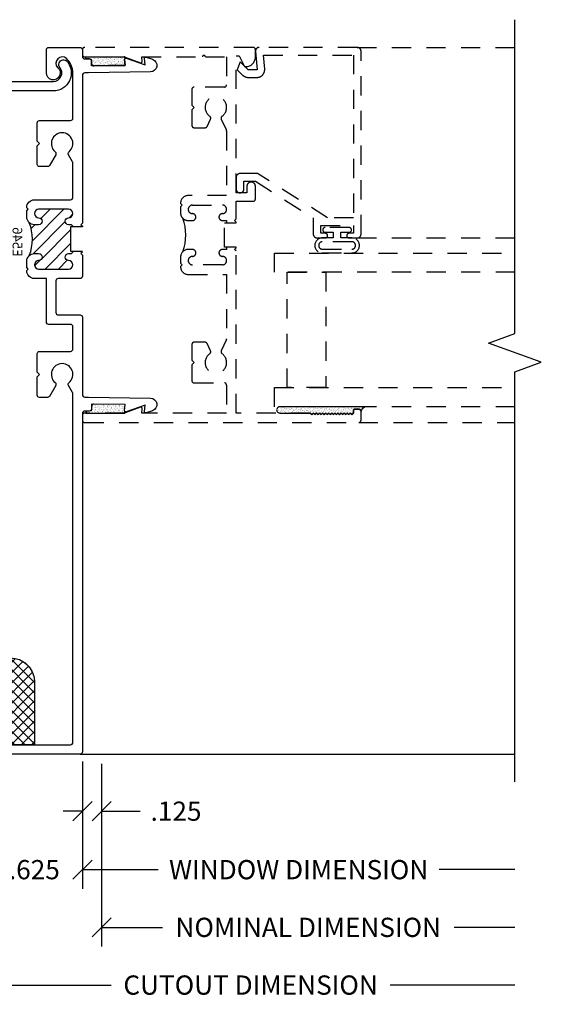
# Model space of a CAD drawing. Units: inches. Extents: x 0 to 25, y 0 to 32.5.
# Drawn here: x 3.6 to 7, y 6 to 12.4 of the extents above; entities that cross this region are included whole.
import ezdxf

# ---------------------------------------------------------------- set-up
doc = ezdxf.new("R2010")
doc.units = ezdxf.units.IN
doc.header["$MEASUREMENT"] = 0
doc.linetypes.add('HIDDEN', pattern=[0.375, 0.25, -0.125])
doc.linetypes.add('HIDDEN2', pattern=[0.1875, 0.125, -0.0625])
doc.layers.add('JR_WINTECH', color=3, linetype='Continuous', lineweight=25)
doc.layers.add('WINTECH_DESIGN', color=3, linetype='Continuous', lineweight=25)
doc.styles.add('WinTech', font='technic_.ttf')
doc.dimstyles.new('WINTECH_BASIC', dxfattribs={"dimtxt": 0.125, "dimasz": 0.125, "dimexe": 0.125, "dimexo": 0.0625, "dimgap": 0.09, "dimtad": 0, "dimdec": 3, "dimzin": 4, "dimdsep": 46, "dimtxsty": 'WinTech', "dimblk": 'OBLIQUE', "dimcen": 0.125, "dimclrd": 5, "dimclre": 5, "dimclrt": 30, "dimazin": 0, "dimtfac": 1, "dimtdec": 3, "dimtofl": 0, "dimtmove": 0, "dimatfit": 3, "dimfxl": 0, "dimtolj": 1, "dimtzin": 0, "dimarcsym": 0})

# ---------------------------------------------------------------- blocks, each defined once
blk = doc.blocks.new('GLZSEAL')
at = {"layer": 'WINTECH_DESIGN'}
h = blk.add_hatch(dxfattribs=at)
h.set_pattern_fill('AR-SAND', color=252, scale=0.01)
h.set_pattern_definition([(37.50000000000001, (-3.289017361155743, -18.31229365954914), (-0.0006299335810960816, 0.01926823769013159), [0, -0.0152, 0, -0.017, 0, -0.01625]), (7.499999999999999, (-3.289017361155743, -18.31229365954914), (0.01769776705267727, 0.0282214606522974), [0, -0.008199999999999999, 0, -0.0137, 0, -0.00525]), (327.5, (-3.301317361155743, -18.31229365954914), (0.03114141861751495, 5.659053536964942e-05), [0, -0.005, 0, -0.018, 0, -0.0235]), (317.5, (-3.301317361155743, -18.31229365954914), (0.03006126604572294, 0.008776755649342494), [0, -0.0025, 0, -0.0118, 0, -0.0135])])
edge = h.paths.add_edge_path()
edge.add_line((-0.1300000000017008, 0.009999999999990905), (-0.1200000000015962, 0))
edge.add_line((-0.1200000000015962, 0), (-0.1100000000012926, 0.01000000000013301))
edge.add_line((-0.1100000000012926, 0.01000000000013301), (-0.1000000000013301, 0))
edge.add_line((-0.1000000000013301, 0), (-0.0900000000011687, 0.009999999999990905))
edge.add_line((-0.0900000000011687, 0.009999999999990905), (-0.080000000000922, -1.4210854715202e-13))
edge.add_line((-0.080000000000922, -1.4210854715202e-13), (-0.07000000000090267, 0.009999999999990905))
edge.add_line((-0.07000000000090267, 0.009999999999990905), (-0.06000000000079808, 0))
edge.add_line((-0.06000000000079808, 0), (-0.05000000000063665, 0.009999999999990905))
edge.add_line((-0.05000000000063665, 0.009999999999990905), (-0.04000000000053205, 0))
edge.add_line((-0.04000000000053205, 0), (-0.03000000000037062, 0.009999999999990905))
edge.add_line((-0.03000000000037062, 0.009999999999990905), (-0.02000000000026603, 0))
edge.add_line((-0.02000000000026603, 0), (-0.009999999999962483, 0.01000000000013301))
edge.add_line((-0.009999999999962483, 0.01000000000013301), (0, 0))
edge.add_line((0, 0), (0.01000000000033197, 0.01000000000021828))
edge.add_line((0.01000000000033197, 0.01000000000021828), (0.2090000000003343, 0.01000000000021828))
edge.add_arc((0.2090000000003342, 0.03000000000012371), 0.01999999999990542, 270.0000000000002, 450.0000000000001)
edge.add_line((0.2090000000003341, 0.05000000000002913), (-0.3418443883805673, 0.05000000000002557))
edge.add_arc((-0.3746072452103049, 0.003190892643117477), 0.05713577967610517, 17.10932128603099, 55.010870193061294, ccw=False)
edge.add_arc((-0.3050000000035679, 0.02000000000001905), 0.0150000000000628, 89.99999999975938, 180.0000000001423, ccw=False)
edge.add_line((-0.3050000000035049, 0.03500000000008185), (-0.2780000000035674, 0.03499999999996817))
edge.add_arc((-0.2780000000036006, 0.02699999999998736), 0.007999999999980807, 1.9957724362029694e-10, 89.99999999976228, ccw=False)
edge.add_line((-0.2700000000036198, 0.02700000000001523), (-0.2700000000035629, 0.009999999999990905))
edge.add_line((-0.2700000000035629, 0.009999999999990905), (-0.2600000000034584, 0))
edge.add_line((-0.2600000000034584, 0), (-0.2500000000031548, 0.01000000000013301))
edge.add_line((-0.2500000000031548, 0.01000000000013301), (-0.2400000000031923, 0))
edge.add_line((-0.2400000000031923, 0), (-0.2300000000028888, 0.01000000000013301))
edge.add_line((-0.2300000000028888, 0.01000000000013301), (-0.2200000000027842, -1.4210854715202e-13))
edge.add_line((-0.2200000000027842, -1.4210854715202e-13), (-0.2100000000027649, 0.009999999999990905))
edge.add_line((-0.2100000000027649, 0.009999999999990905), (-0.2000000000026603, 0))
edge.add_line((-0.2000000000026603, 0), (-0.1900000000023567, 0.01000000000013301))
edge.add_line((-0.1900000000023567, 0.01000000000013301), (-0.1800000000023942, 0))
edge.add_line((-0.1800000000023942, 0), (-0.1700000000022328, 0.009999999999990905))
edge.add_line((-0.1700000000022328, 0.009999999999990905), (-0.1600000000021282, 0))
edge.add_line((-0.1600000000021282, 0), (-0.1500000000018247, 0.01000000000013301))
edge.add_line((-0.1500000000018247, 0.01000000000013301), (-0.1400000000018622, 0))
edge.add_line((-0.1400000000018622, 0), (-0.1300000000017008, 0.009999999999990905))
at = {"layer": 'WINTECH_DESIGN', "color": 252}
blk.add_lwpolyline([(-0.009999999999962483, 0.01000000000013301), (-0.02000000000026603, 0), (-0.03000000000037062, 0.009999999999990905), (-0.04000000000053205, 0), (-0.05000000000063665, 0.009999999999990905), (-0.06000000000079808, 0), (-0.07000000000090267, 0.009999999999990905), (-0.080000000000922, -1.4210854715202e-13), (-0.0900000000011687, 0.009999999999990905), (-0.1000000000013301, 0), (-0.1100000000012926, 0.01000000000013301), (-0.1200000000015962, 0), (-0.1300000000017008, 0.009999999999990905), (-0.1400000000018622, 0), (-0.1500000000018247, 0.01000000000013301), (-0.1600000000021282, 0), (-0.1700000000022328, 0.009999999999990905), (-0.1800000000023942, 0), (-0.1900000000023567, 0.01000000000013301), (-0.2000000000026603, 0), (-0.2100000000027649, 0.009999999999990905), (-0.2200000000027842, -1.4210854715202e-13), (-0.2300000000028888, 0.01000000000013301), (-0.2400000000031923, 0), (-0.2500000000031548, 0.01000000000013301), (-0.2600000000034584, 0), (-0.2700000000035629, 0.009999999999990905), (-0.2700000000036211, 0.02700000000001523, 0.4142135623708188), (-0.2780000000036011, 0.03499999999996817), (-0.3050000000035284, 0.03500000000008185, 0.4142135623746038), (-0.3200000000036307, 0.01999999999998181, 0.1669010372714236), (-0.3418443883805673, 0.05000000000002558), (0.2090000000003318, 0.05000000000002913, -1.000000000000122), (0.209000000000327, 0.01000000000021828), (0.01000000000033197, 0.01000000000021828), (0, 0)], format="xyb", close=True, dxfattribs=at)
blk = doc.blocks.new('2500FRAME')
at = {"layer": 'WINTECH_DESIGN', "color": 7, "linetype": 'HIDDEN2'}
for p, q in [((1.787000000000006, 2.437999999999919), (2.812499999471555, 2.437999999999922)), ((1.787000000000035, 1.199999999999919), (2.812499999471552, 1.19999999999992)), ((1.797000000000025, -1.77635683940025e-15), (2.812500000000028, -1.77635683940025e-15))]:
    blk.add_line(p, q, dxfattribs=at)
blk.add_lwpolyline([(0.9379999999999882, 1.139999999999757), (0.9379999999999882, 1.124999999999998), (0.9105000000000132, 1.124999999999998, 0.9999999999999999), (0.9105000000000132, 1.080000000000039, -0.9999999999999999), (0.9105000000000132, 1.025000000000089), (0.71550000000002, 1.025000000000089, -0.9999999999999999), (0.71550000000002, 1.080000000000039, 0.9999999999999999), (0.71550000000002, 1.124999999999998), (0.6879999999999882, 1.124999999999998, 0.414213562373095), (0.6380000000000337, 1.075000000000044), (0.6379999999999768, 1.034999999999966), (0.6479999999999109, 1.025000000000089), (0.6379999999999768, 1.015000000000155), (0.6379999999999768, 1.013000000000458, 0.4142135623724707), (0.6879999999998745, 0.9630000000004468), (0.938000000000045, 0.9629999999999637), (0.9379999999999882, 0.5452026674316226, -0.1083689348032348), (0.9366232669780175, 0.5389252000406639), (0.903014040225969, 0.4659869527422114, 0.36315883561395), (0.9080542529915192, 0.4474078114657214, -3.180880978925873), (0.8279457470085276, 0.4474078114657214, 0.36315883561395), (0.8329859597740779, 0.4659869527422114), (0.8111956642487712, 0.5132759301251308, 0.2927056889852525), (0.7975723972706419, 0.5219984627341585), (0.7267499999999245, 0.5219984627341585, 0.4142135623735807), (0.7117499999999382, 0.5069984627341437), (0.7117499999999382, 0.4049999999999141), (0.7267499999999245, 0.3899999999999277), (0.7117499999999382, 0.374999999999913), (0.7117499999999382, 0.2729999999999375, 0.4142135623731644), (0.7267499999999245, 0.2579999999999512), (0.9230000000000018, 0.2579999999999512, -0.4142135623735807), (0.938000000000045, 0.2429999999999364), (0.938000000000045, 0.06200000000012373), (0.386405898794635, 0.06200000000012373), (0.3889695575847441, 0.09130275405800425, 0.548618786623728), (0.3782638388534565, 0.09951754096630161), (0.2776706396550708, 0.06290461068854647, -0.08748866352548984), (0.2725403375052338, 0.06200000000035111), (0.01499999999992951, 0.06200000000012373, 0.4142135623720545), (0, 0.04700000000002369), (0, 0.01499999999998458, 0.414213562373095), (0.01499999999998636, -1.77635683940025e-15), (1.797000000000025, -1.77635683940025e-15, 0.4142135623730257), (1.812000000000012, 0.01499999999998458), (1.812000000000069, 0.07199999999988727, 0.4142135623743437), (1.797000000000025, 0.08699999999998731), (1.770000000000039, 0.08699999999987362, 0.4142135623710139), (1.762000000000057, 0.07899999999994911), (1.762, 0.06199999999989636), (1.751999999999896, 0.05199999999990546), (1.741999999999734, 0.06199999999989636), (1.73199999999963, 0.05199999999990546), (1.721999999999468, 0.06199999999989636), (1.711999999999364, 0.05199999999990546), (1.701999999999202, 0.06199999999989636), (1.691999999999098, 0.05199999999990546), (1.681999999998936, 0.06199999999989636), (1.671999999998832, 0.05199999999990546), (1.66199999999867, 0.06199999999989636), (1.651999999998566, 0.05199999999990546), (1.641999999998404, 0.06199999999989636), (1.6319999999983, 0.05199999999990546), (1.621999999998138, 0.06199999999989636), (1.611999999998034, 0.05199999999990546), (1.601999999997872, 0.06199999999989636), (1.591999999997768, 0.05199999999990546), (1.581999999997606, 0.06199999999989636), (1.571999999997502, 0.05199999999990546), (1.56199999999734, 0.06199999999989636), (1.551999999997236, 0.05199999999990546), (1.541999999997074, 0.06199999999989636), (1.53199999999697, 0.05199999999990546), (1.521999999996808, 0.06199999999989636), (1.511999999996704, 0.05199999999990546), (1.501999999996542, 0.06199999999989636), (1.491999999996438, 0.05199999999990546), (1.481999999996106, 0.06200000000012373), (1.000000000000014, 0.06200000000001005), (0.9999999999999858, 1.114999999999808), (0.9900000000000091, 1.124999999999771), (1, 1.134999999999875), (1, 1.139999999999757), (0.9229999999999876, 1.139999999999757), (0.9229999999999876, 1.298000000000085), (1, 1.298000000000085), (1, 1.302999999999995), (0.9900000000000091, 1.312999999999873), (1, 1.323000000000091), (1, 1.4380000000001), (1.110000000000014, 1.4380000000001, 0.4142135623728176), (1.124999999999986, 1.453000000000086), (1.125, 1.535500000000068, 0.9999999999999999), (1.069999999999993, 1.535500000000068), (1.069999999999993, 1.49300000000005), (1, 1.49300000000005), (1, 2.383000000000036), (1.020358463929142, 2.383000000000036), (1.052999999999997, 2.3130000000001), (1.062999999999988, 2.312999999999986, 0.414213562373095), (1.125, 2.374999999999998), (1.125, 2.423, 0.4142135623728176), (1.110000000000014, 2.438000000000129), (0.01499999999998636, 2.4380000000001, 0.4142135623730258), (7.105427357601002e-15, 2.423), (-5.684341886080801e-14, 2.391000000000302, 0.4142135623730254), (0.01499999999998636, 2.376000000000316), (0.2725403375044948, 2.376000000000429, -0.08748866352594023), (0.2776706396543887, 2.375095389312234), (0.3782638388534565, 2.338482459034138, 0.5486187866263124), (0.3889695575847512, 2.346697245942435), (0.386405898794635, 2.376000000000429), (0.7800000000000296, 2.376000000000202, -0.9999999999999999), (0.8000000000000114, 2.376000000000202), (0.9379999999999882, 2.375999999999975), (0.938000000000045, 2.195000000000048, -0.4142135623731642), (0.9230000000000587, 2.180000000000062), (0.7267499999999245, 2.180000000000062, 0.4142135623727483), (0.711749999999931, 2.165000000000047), (0.7117499999999382, 2.063000000000072), (0.7267499999999245, 2.048000000000085), (0.7117499999999382, 2.033000000000071), (0.7117499999999382, 1.931001537265841, 0.4142135623735807), (0.7267499999999245, 1.916001537265826), (0.7975723972706419, 1.916001537265855, 0.2927056889846359), (0.8111956642487783, 1.924724069874882), (0.8329859597740779, 1.972013047257773, 0.3631588356138671), (0.827945747008549, 1.990592188534292, -3.180880978925876), (0.9080542529915192, 1.990592188534263, 0.3631588356139502), (0.9030140402260045, 1.972013047257773), (0.9366232669780175, 1.899074799959321, -0.1083689348032347), (0.9379999999999953, 1.892797332568362), (0.938000000000045, 1.475000000000135), (0.6879999999999882, 1.475000000000021, 0.414213562373095), (0.6380000000000337, 1.425000000000066), (0.6379999999999768, 1.423), (0.6479999999999109, 1.413000000000123), (0.63799999999992, 1.403000000000018), (0.6380000000000337, 1.363000000000055, 0.414213562373428), (0.6879999999999882, 1.3130000000001), (0.71550000000002, 1.3130000000001, 0.9999999999999999), (0.71550000000002, 1.358000000000059, -0.9999999999999999), (0.71550000000002, 1.413000000000009), (0.9105000000000132, 1.413000000000009, -0.9999999999999999), (0.9105000000000132, 1.358000000000059, 0.9999999999999999), (0.9105000000000132, 1.312999999999986), (0.9379999999999882, 1.3130000000001), (0.9379999999999882, 1.298000000000085)], format="xyb", dxfattribs=at)
at = {"layer": 'WINTECH_DESIGN', "color": 7, "linetype": 'HIDDEN', "ltscale": 0.5}
blk.add_lwpolyline([(1.150000000000034, 2.437999999999919, 0.440010530891747), (1.125095132547756, 2.410821106431216), (1.135403143684584, 2.292999999999909), (1.077000000000055, 2.292999999999909), (1.025000000000034, 2.34499999999993), (1.006000000000029, 2.292999999999909), (1.041355339059351, 2.257644660940587, 0.1989123673796676), (1.076710678118729, 2.242999999999897), (1.135403143684584, 2.242999999999926, 0.440010530891816), (1.185212878589141, 2.297357787137303), (1.17728271252679, 2.387999999999879), (1.762, 2.387999999999908), (1.762000000000057, 1.329999999999915), (1.594486214703181, 1.329999999999915), (1.139494618064589, 1.617999999999926), (1.025000000000034, 1.617999999999926, 0.414213562373095), (1, 1.592999999999948), (1, 1.51799999999996, 0.414213562373095), (1.025000000000034, 1.492999999999897, 0.414213562373095), (1.050000000000011, 1.51799999999996), (1.050000000000011, 1.567999999999971), (1.125000000000057, 1.567999999999943), (1.501000000000033, 1.329999999999915), (1.501000000000033, 1.224999999999925, 0.414213562373095), (1.526000000000067, 1.199999999999919), (1.579000000000065, 1.199999999999919, 0.9999999999999999), (1.579000000000065, 1.229999999999892), (1.551000000000045, 1.229999999999892), (1.551000000000045, 1.279999999999875), (1.762000000000057, 1.279999999999875), (1.762000000000057, 1.229999999999892), (1.734000000000037, 1.229999999999892, 0.9999999999999999), (1.734000000000037, 1.199999999999948), (1.787000000000035, 1.199999999999919, 0.4142135623732615), (1.812000000000012, 1.224999999999925), (1.812000000000012, 2.412999999999885, 0.414213562373095), (1.787000000000035, 2.437999999999919), (1.149971763025292, 2.437999999999919)], format="xyb", close=True, dxfattribs=at)
at = {"layer": 'WINTECH_DESIGN', "color": 3, "linetype": 'HIDDEN2'}
for points in [[(1.753000000000057, 1.102000788701135, 0.9897959183672161), (1.753000000000057, 1.200000788701148), (1.681500000000057, 1.200000788701148), (1.681500000000057, 1.237000788701133), (1.735000000000056, 1.237000788701133, 0.9999999999999999), (1.735000000000056, 1.267000788701134), (1.57800000000006, 1.267000788701134, 0.9999999999999999), (1.57800000000006, 1.237000788701133), (1.631500000000059, 1.237000788701133), (1.631500000000059, 1.200000788701148), (1.560000000000059, 1.200000788701148, 0.9897959183672164), (1.560000000000059, 1.102000788701135)], [(1.753000000000057, 1.17500078870115), (1.560000000000059, 1.17500078870115, 0.9791666666663041), (1.560000000000059, 1.127000788701134), (1.753000000000057, 1.127000788701134, 0.9791666666663036)]]:
    blk.add_lwpolyline(points, format="xyb", close=True, dxfattribs=at)
at = {"layer": 'WINTECH_DESIGN', "color": 4, "linetype": 'HIDDEN2'}
for points in [[(2.812500000000028, 0.976500998282587), (1.250000000000043, 0.9765009898993195), (1.250000000000043, 1.10150098989932), (2.812500000000028, 1.101500998282587)], [(2.812500000000028, 0.1020000083831984), (1.250000000000043, 0.101999999999931), (1.250000000000043, 0.226999999999931), (2.812500000000028, 0.2270000083831984)]]:
    blk.add_lwpolyline(points, dxfattribs=at)
at = {"layer": 'WINTECH_DESIGN', "linetype": 'HIDDEN2'}
blk.add_lwpolyline([(1.332499884714835, 0.9769999999995953), (1.582499884714835, 0.9769999999995953), (1.582499884714835, 0.2269999999995953), (1.332499884714835, 0.2269999999995953)], close=True, dxfattribs=at)
at = {"layer": 'WINTECH_DESIGN', "color": 7}
blk.add_arc((0.3675531021676477, 1.219000000000021), 0.3050915587730427, 339.138811209206, 20.86118879079902, dxfattribs=at)
at = {"layer": 'WINTECH_DESIGN', "xscale": -1}
blk.add_blockref('GLZSEAL', (1.491999999996438, 0.05199999999990546), dxfattribs=at)
blk = doc.blocks.new('E108')
at = {"layer": 'WINTECH_DESIGN', "color": 7}
blk.add_lwpolyline([(-0.06999999999998074, 1.554999999999989), (-0.05499999999999439, 1.540000000000003), (-0.05499999999999439, 1.054999999999989), (0.07000000000000561, 1.054999999999989, -0.4142135623731645), (0.08499999999999197, 1.040000000000003), (0.08499999999999197, 1.00800000000002, -0.4142135623729564), (0.07000000000000561, 0.9930000000000341), (-0.05499999999999439, 0.9929999999999772), (-0.05499999999999439, -1.77635683940025e-14, 0.6301677868727601), (0.03451647602765995, -0.04282070623692746, -1.000000000000036), (0.07342595809525498, -0.09109132054040359, -0.6301677868727364), (-0.1170000000000062, -1.77635683940025e-14), (-0.1170000000000062, 2.102000000000015, -0.414213562373095), (-0.1020000000000199, 2.117000000000001), (0.07000000000000561, 2.117000000000001, -0.414213562373095), (0.08499999999999197, 2.102000000000015), (0.08499999999999197, 2.070000000000032, -0.414213562373095), (0.07000000000000561, 2.054999999999989), (-0.05499999999999439, 2.054999999999989), (-0.05499999999999439, 1.570000000000032)], format="xyb", close=True, dxfattribs=at)
at = {"layer": 'WINTECH_DESIGN', "color": 6, "style": 'WinTech'}
blk.add_attdef('E108', (-0.02910857781786191, 0.8986829785054367), '', height=0.062, dxfattribs=at)
blk = doc.blocks.new('FINSEAL')
at = {"layer": 'WINTECH_DESIGN'}
h = blk.add_hatch(dxfattribs=at)
h.set_pattern_fill('AR-SAND', color=252, scale=0.01)
h.set_pattern_definition([(37.50000000000001, (19.5305438371966, -11.5302019918441), (-0.0006299335810960816, 0.01926823769013159), [0, -0.0152, 0, -0.017, 0, -0.01625]), (7.499999999999999, (19.5305438371966, -11.5302019918441), (0.01769776705267727, 0.0282214606522974), [0, -0.008199999999999999, 0, -0.0137, 0, -0.00525]), (327.5, (19.5182438371966, -11.5302019918441), (0.03114141861751495, 5.659053536964942e-05), [0, -0.005, 0, -0.018, 0, -0.0235]), (317.5, (19.5182438371966, -11.5302019918441), (0.03006126604572294, 0.008776755649342494), [0, -0.0025, 0, -0.0118, 0, -0.0135])])
h.paths.add_polyline_path([(-0.00381520890505271, 0.2185731717904673), (-0.04205364526381777, 0.2145541501793157, -0.2562913154289604), (-0.04915073822480309, 0.2175302082492045), (-0.05864404393918576, 0.2125403375048318), (-0.05864404393940958, -0.03750000000018258), (-0.04564404393951804, -0.0375000000001933), (-0.04564404393954646, -0.01500000000014476, -0.4142135623712913), (-0.03064404393975933, -2.274014310188477e-13), (0, 0)])
at = {"layer": 'WINTECH_DESIGN', "color": 252}
blk.add_lwpolyline([(-0.003815208905052714, 0.2185731717904673), (0, 0), (-0.03064404393971287, -2.273736754432321e-13, 0.414213562371326), (-0.04564404393954646, -0.01500000000010004), (-0.04564404393951804, -0.03750000000019327), (-0.05864404393940958, -0.03750000000018261), (-0.05864404393918576, 0.2125403375048318), (-0.04915073822480309, 0.2175302082492045, 0.2562913154289957), (-0.04205364526381672, 0.2145541501793158)], format="xyb", close=True, dxfattribs=at)
blk = doc.blocks.new('430-2')
at = {"layer": 'WINTECH_DESIGN'}
h = blk.add_hatch(dxfattribs=at)
h.set_pattern_fill('ANSI37', color=1, scale=0.375)
h.set_pattern_definition([(45, (-41.99248734384337, -44.24998947252115), (-0.03314563036811942, 0.03314563036811942), []), (135, (-41.99248734384337, -44.24998947252115), (-0.03314563036811942, -0.03314563036811941), [])])
h.paths.add_polyline_path([(0.4145472684396049, -0.6870000000000118), (0.2480000000000544, -0.6870000000000118), (0.2480000000000544, 0), (5.684341886080801e-14, 0), (5.684341886080801e-14, -1), (0.415401593153953, -1, 0.9519635716223792)])
at = {"layer": 'WINTECH_DESIGN', "color": 1}
blk.add_lwpolyline([(5.684341886080801e-14, -1), (5.684341886080801e-14, 0), (0.2480000000000544, 0), (0.2480000000000544, -0.6870000000000118), (0.4145472684396045, -0.6870000000000118, -0.9519635716223723), (0.4154015931539536, -1)], format="xyb", close=True, dxfattribs=at)
blk = doc.blocks.new('_Oblique')
at = {"color": 0, "linetype": 'ByBlock', "lineweight": -2}
blk.add_line((-0.5, -0.5), (0.5, 0.5), dxfattribs=at)
blk = doc.blocks.new('*D279')
at = {"layer": 'DEFPOINTS', "color": 0}
for p in [(-0.6250000000001135, -2.154999999999738), (2.812499999999908, -2.334999999999745), (-0.6250000000001136, -3.654999999998857)]:
    blk.add_point(p, dxfattribs=at)
at = {"layer": 'WINTECH_DESIGN', "color": 5, "lineweight": -2}
for p, q in [((-0.6250000000001135, -2.217499999999738), (-0.6250000000001136, -3.779999999998857)), ((-0.6250000000001136, -3.654999999998857), (0.186407163742587, -3.654999999998857)), ((2.812499999999908, -3.654999999998857), (2.001092836257207, -3.654999999998857))]:
    blk.add_line(p, q, dxfattribs=at)
at = {"layer": 'WINTECH_DESIGN', "color": 5, "lineweight": -2, "xscale": 0.125, "yscale": 0.125, "zscale": 0.125, "rotation": 180}
blk.add_blockref('_Oblique', (-0.6250000000001136, -3.654999999998857), dxfattribs=at)
at = {"layer": 'WINTECH_DESIGN', "color": 30, "insert": (1.093749999999897, -3.654999999998857), "char_height": 0.125, "attachment_point": 5, "style": 'WinTech'}
blk.add_mtext('\\A1;CUTOUT DIMENSION', dxfattribs=at)
blk = doc.blocks.new('_None')
blk = doc.blocks.new('*D280')
at = {"layer": 'DEFPOINTS', "color": 0}
for p in [(-0.6250000000001135, -2.154999999999738), (-1.13464793116691e-13, -2.139999999999759), (-0.6250000000001135, -2.904999999999134)]:
    blk.add_point(p, dxfattribs=at)
at = {"layer": 'WINTECH_DESIGN', "color": 5, "lineweight": -2}
for p, q in [((-0.6250000000001135, -2.217499999999738), (-0.6250000000001135, -3.029999999999134)), ((-1.134686201379383e-13, -2.202499999999759), (-1.13519289899253e-13, -3.029999999999134)), ((-0.6250000000001135, -2.904999999999134), (-0.7500000000001135, -2.904999999999134)), ((-1.135116358567583e-13, -2.904999999999134), (0.1249999999998865, -2.904999999999134))]:
    blk.add_line(p, q, dxfattribs=at)
at = {"layer": 'WINTECH_DESIGN', "color": 5, "lineweight": -2, "xscale": 0.125, "yscale": 0.125, "zscale": 0.125}
blk.add_blockref('_Oblique', (-0.6250000000001135, -2.904999999999134), dxfattribs=at)
at = {"layer": 'WINTECH_DESIGN', "color": 5, "lineweight": -2, "xscale": 0.125, "yscale": 0.125, "zscale": 0.125, "rotation": 180}
blk.add_blockref('_Oblique', (-1.135116358567583e-13, -2.904999999999134), dxfattribs=at)
at = {"layer": 'WINTECH_DESIGN', "color": 30, "insert": (-0.3125000000001135, -2.904999999999134), "char_height": 0.125, "attachment_point": 5, "style": 'WinTech'}
blk.add_mtext('\\A1;.625', dxfattribs=at)
blk = doc.blocks.new('*D281')
at = {"layer": 'DEFPOINTS', "color": 0}
for p in [(-1.13464793116691e-13, -2.139999999999759), (0.1249999999998865, -2.154999999999752), (-1.134883675675745e-13, -2.524999999999153)]:
    blk.add_point(p, dxfattribs=at)
at = {"layer": 'WINTECH_DESIGN', "color": 5, "lineweight": -2}
for p, q in [((-1.134686201379383e-13, -2.202499999999759), (-1.134960216100692e-13, -2.649999999999153)), ((0.1249999999998865, -2.217499999999752), (0.1249999999998865, -2.649999999999153)), ((-1.134883675675745e-13, -2.524999999999153), (-0.1250000000001135, -2.524999999999153)), ((0.1249999999998865, -2.524999999999153), (0.3749999999998865, -2.524999999999153))]:
    blk.add_line(p, q, dxfattribs=at)
at = {"layer": 'WINTECH_DESIGN', "color": 5, "lineweight": -2, "xscale": 0.125, "yscale": 0.125, "zscale": 0.125}
blk.add_blockref('_Oblique', (-1.134883675675745e-13, -2.524999999999153), dxfattribs=at)
at = {"layer": 'WINTECH_DESIGN', "color": 5, "lineweight": -2, "xscale": 0.125, "yscale": 0.125, "zscale": 0.125, "rotation": 180}
blk.add_blockref('_Oblique', (0.1249999999998865, -2.524999999999153), dxfattribs=at)
at = {"layer": 'WINTECH_DESIGN', "color": 30, "insert": (0.6088230994150913, -2.524999999999153), "char_height": 0.125, "attachment_point": 5, "style": 'WinTech'}
blk.add_mtext('\\A1;.125', dxfattribs=at)
blk = doc.blocks.new('*D282')
at = {"layer": 'DEFPOINTS', "color": 0}
for p in [(0.1249999999998865, -2.154999999999752), (2.812499999999908, -2.334999999999745), (0.1249999999998865, -3.279999999997486)]:
    blk.add_point(p, dxfattribs=at)
at = {"layer": 'WINTECH_DESIGN', "color": 5, "lineweight": -2}
for p, q in [((0.1249999999998865, -2.217499999999752), (0.1249999999998865, -3.404999999997486)), ((0.1249999999998865, -3.279999999997486), (0.521111111111008, -3.279999999997486)), ((2.812499999999908, -3.279999999997486), (2.416388888888786, -3.279999999997486))]:
    blk.add_line(p, q, dxfattribs=at)
at = {"layer": 'WINTECH_DESIGN', "color": 5, "lineweight": -2, "xscale": 0.125, "yscale": 0.125, "zscale": 0.125, "rotation": 180}
blk.add_blockref('_Oblique', (0.1249999999998865, -3.279999999997486), dxfattribs=at)
at = {"layer": 'WINTECH_DESIGN', "color": 30, "insert": (1.468749999999897, -3.279999999997486), "char_height": 0.125, "attachment_point": 5, "style": 'WinTech'}
blk.add_mtext('\\A1;NOMINAL DIMENSION', dxfattribs=at)
blk = doc.blocks.new('*D283')
at = {"layer": 'DEFPOINTS', "color": 0}
for p in [(-1.13464793116691e-13, -2.139999999999759), (2.812499999999908, -2.334999999999745), (-1.135116358567583e-13, -2.904999999997884)]:
    blk.add_point(p, dxfattribs=at)
at = {"layer": 'WINTECH_DESIGN', "color": 5, "lineweight": -2}
for p, q in [((-1.134686201379383e-13, -2.202499999999759), (-1.135192898992529e-13, -3.029999999997884)), ((-1.135116358567583e-13, -2.904999999997884), (0.4920540935671484, -2.904999999997884)), ((2.812499999999908, -2.904999999997884), (2.320445906432646, -2.904999999997884))]:
    blk.add_line(p, q, dxfattribs=at)
at = {"layer": 'WINTECH_DESIGN', "color": 5, "lineweight": -2, "xscale": 0.125, "yscale": 0.125, "zscale": 0.125, "rotation": 180}
blk.add_blockref('_Oblique', (-1.135116358567583e-13, -2.904999999997884), dxfattribs=at)
at = {"layer": 'WINTECH_DESIGN', "color": 30, "insert": (1.406249999999897, -2.904999999997884), "char_height": 0.125, "attachment_point": 5, "style": 'WinTech'}
blk.add_mtext('\\A1;WINDOW DIMENSION', dxfattribs=at)
blk = doc.blocks.new('E546_T')
at = {"layer": 'JR_WINTECH'}
h = blk.add_hatch(dxfattribs=at)
h.set_pattern_fill('ANSI31', scale=0.5, angle=90.00000000000001)
h.set_pattern_definition([(135, (0.7730000000000246, -1.83697019872284e-18), (-0.04419417382415921, -0.04419417382415924), [])])
edge = h.paths.add_edge_path()
edge.add_line((0.08950000000007208, 3.15300000000002), (0.2845000000000653, 3.15300000000002))
edge.add_arc((0.2845000000000653, 3.180499999999938), 0.02749999999991815, 270, 450)
edge.add_arc((0.2845000000000653, 3.230499999999893), 0.02250000000003638, 90, 270, ccw=False)
edge.add_line((0.2845000000000653, 3.252999999999929), (0.3120000000000971, 3.252999999999929))
edge.add_arc((0.3120000000000971, 3.202999999999975), 0.04999999999995453, 45.000000000010175, 90, ccw=False)
edge.add_arc((0.6324468978324416, 3.346999999999951), 0.3050915587730426, 159.138811209201, 200.8611887907898, ccw=False)
edge.add_arc((0.312000000000122, 3.490999999999996), 0.04999999999996504, 269.99999999997146, 314.9999999999651, ccw=False)
edge.add_line((0.3120000000000971, 3.441000000000031), (0.2845000000000653, 3.441000000000031))
edge.add_arc((0.2845000000000653, 3.463499999999954), 0.02249999999992269, 90, 270, ccw=False)
edge.add_arc((0.2845000000000653, 3.513499999999908), 0.02750000000003183, 270, 450)
edge.add_line((0.2845000000000653, 3.54099999999994), (0.08950000000007208, 3.54099999999994))
edge.add_arc((0.08950000000007208, 3.513499999999908), 0.02750000000003183, 90, 270)
edge.add_arc((0.08950000000007208, 3.46349999999984), 0.02250000000003638, -90, 90, ccw=False)
edge.add_line((0.08950000000007208, 3.440999999999804), (0.07700000000014029, 3.440999999999917))
edge.add_arc((0.07700000000005491, 3.425999999999959), 0.01499999999995794, 89.9999999996739, 180.0000000001085)
edge.add_line((0.06200000000009698, 3.425999999999931), (0.0770000000000981, 3.426000000000016))
edge.add_line((0.0770000000000981, 3.426000000000016), (0.0770000000000981, 3.267999999999688))
edge.add_line((0.0770000000000981, 3.267999999999688), (0.06200000000019701, 3.267999999999688))
edge.add_arc((0.07700000000004792, 3.26799999999978), 0.01499999999985091, 180.0000000003511, 270.0000000001356)
edge.add_line((0.07700000000008345, 3.252999999999929), (0.08950000000007208, 3.252999999999929))
edge.add_arc((0.08950000000007208, 3.230499999999893), 0.02250000000003638, -90, 90, ccw=False)
edge.add_arc((0.08950000000007208, 3.180499999999938), 0.02749999999991815, 90, 270)
at = {"color": 7}
for p, q in [((8.526512829121202e-14, 3.426000000000017), (0.0770000000000981, 3.426000000000016)), ((0.0770000000000981, 3.426000000000016), (0.0770000000000981, 3.267999999999688)), ((0.0770000000000981, 3.267999999999688), (8.526512829121202e-14, 3.267999999999688))]:
    blk.add_line(p, q, dxfattribs=at)
for points in [[(0.06200000000009709, 3.425999999999931, -0.414213562375315), (0.07700000000014029, 3.440999999999917), (0.08950000000007208, 3.440999999999804, 0.9999999999999999), (0.08950000000007208, 3.485999999999876, -0.9999999999999999), (0.08950000000007208, 3.54099999999994), (0.2845000000000653, 3.54099999999994, -0.9999999999999999), (0.2845000000000653, 3.485999999999876, 0.9999999999999999), (0.2845000000000653, 3.441000000000031), (0.3120000000000971, 3.441000000000031, 0.414213562373095), (0.3620000000000516, 3.490999999999985), (0.3620000000001653, 3.530999999999949), (0.3520000000001744, 3.54099999999994), (0.3620000000001085, 3.550999999999931), (0.3620000000000516, 3.552999999999884, 0.414213562373095), (0.3120000000000971, 3.602999999999838), (0.07700000000008345, 3.603000000000065, -0.4142135623742049), (0.06200000000009709, 3.617999999999938), (0.06199999999981287, 3.842737205583035, -0.1316524975864411), (0.06400961894306079, 3.850237205582971), (0.09016699867348166, 3.895543116268982, 0.3631588356136508), (0.08685133215490737, 3.91450609575088, -2.735272382170842), (0.1771486678454437, 3.91450609575088, 0.3631588356136508), (0.1738330013268694, 3.895543116268982), (0.2142724133596801, 3.82549999999992, 0.267949192430605), (0.2272627944164185, 3.817999999999984), (0.2790000000000248, 3.817999999999984, 0.4142135623742053), (0.2940000000000111, 3.832999999999856), (0.294000000000068, 3.952999999999861), (0.2790000000000248, 3.967999999999847), (0.2940000000000111, 3.98299999999972), (0.2940000000001817, 4.102999999999838, 0.4142135623719848), (0.2790000000001385, 4.117999999999938), (0.07700000000008345, 4.117999999999938, -0.4142135623742049), (0.06200000000009709, 4.132999999999811), (0.06200000000004025, 4.426501968534467, -0.210691958072801), (0.1033488372093814, 4.520272317326544, -0.9508459536422409), (0.1615560993082852, 4.462662758093074, 1.606884373989139), (0.2340000000000657, 4.426999999999907), (0.2340000000000657, 4.577999999999975, 0.4142135623742048), (0.2190000000000794, 4.593000000000075), (0.01500000000007162, 4.593000000000075, 0.4142135623708752), (2.842170943040401e-14, 4.577999999999975), (8.526512829121202e-14, 4.532999999999902, -0.4142135623742049), (-0.01499999999990109, 4.518000000000029), (-0.04500000000021487, 4.518000000000029, 0.4142135623708752), (-0.0600000000000307, 4.503000000000156), (-0.06000000000020123, 4.487620066954833, -0.4193348017556098), (-0.07526178609671774, 4.472622351527662), (-0.2785731717907822, 4.476171164965535), (-0.2745541501796254, 4.51440960132436, 0.5486187866219555), (-0.2851148705782691, 4.522809977635234), (-0.407629173846928, 4.480624919996671), (-0.4033164320808709, 4.521657916955064, 0.5486187866267785), (-0.4138771524794009, 4.530058293266165), (-0.4556987496761593, 4.515657962519526, 0.8390996311771401), (-0.4427702107320073, 4.434030380179252), (-0.03999999999896886, 4.426999999999907), (-0.01499999999990109, 4.426999999999907, -0.4142135623708753), (1.4210854715202e-13, 4.411999999999807), (8.526512829121202e-14, 3.451000000000022), (0.01000000000007617, 3.440999999999804), (8.526512829121202e-14, 3.430999999999813), (8.526512829121202e-14, 3.426000000000017)], [(8.526512829121202e-14, 3.262999999999693), (0.01000000000007617, 3.252999999999702), (8.526512829121202e-14, 3.242999999999711), (8.526512829121202e-14, 3.105999999999995, 0.4142135623719851), (0.01500000000007162, 3.090999999999894), (0.1570000000000675, 3.090999999999894, -0.4142135623753148), (0.1720000000000539, 3.076000000000022), (0.171999999999997, 2.869999999999891, -0.414213562373095), (0.1570000000000675, 2.855000000000018), (0.01500000000001478, 2.855000000000018, 0.414213562373095), (-8.526512829121202e-14, 2.839999999999918), (2.842170943040401e-14, 2.336000000000013, -0.4142135623742049), (-0.01499999999990109, 2.32100000000014), (-0.03999999999896886, 2.32100000000014), (-0.4427702107320073, 2.313969619820682, 0.8390996311771601), (-0.4556987496761593, 2.232342037480294), (-0.4138771524794009, 2.217941706733882, 0.5486187866285398), (-0.4033164320808709, 2.226342083044756), (-0.407629173846928, 2.267375080003148), (-0.2851148705782691, 2.225190022364814, 0.5486187866219555), (-0.2745541501796254, 2.233590398675688), (-0.2785731717907822, 2.271828835034285), (-0.07526178609671774, 2.275377648472158, -0.4193348017556098), (-0.06000000000020123, 2.260379933044987), (-0.06000000000008754, 2.244999999999891, 0.414213562373095), (-0.04500000000021487, 2.230000000000018), (-0.01499999999995794, 2.230000000000018, -0.4142135623708753), (2.842170943040401e-14, 2.214999999999918), (2.842170943040401e-14, 0.01500000000010004, 0.4142135623719851), (0.01500000000001478, -1.83697019872284e-18), (1.531000000000034, -1.83697019872284e-18, 0.9999999999999999), (1.531000000000034, 0.06200000000012551), (0.0770000000000266, 0.06200000000001182, -0.414213562373095), (0.06200000000004025, 0.07699999999999818), (0.0619999999999834, 2.342737205583262, -0.1316524975864411), (0.06400961894323132, 2.350237205583198), (0.09016699867365219, 2.395543116269209, 0.3631588356136508), (0.0868513321550779, 2.414506095751108, -2.735272382170842), (0.1771486678456142, 2.414506095751108, 0.3631588356136508), (0.1738330013270399, 2.395543116269209), (0.2142724133598506, 2.325500000000147, 0.267949192430605), (0.227262794416589, 2.318000000000211), (0.2790000000001953, 2.318000000000211, 0.4142135623742053), (0.2940000000001817, 2.333000000000084), (0.2940000000002385, 2.453000000000088), (0.2790000000001953, 2.468000000000075), (0.2940000000001817, 2.482999999999947), (0.2940000000003522, 2.603000000000065, 0.4142135623719848), (0.279000000000309, 2.618000000000166), (0.07700000000008345, 2.617999999999938, -0.4142135623719851), (0.06200000000009709, 2.633000000000038), (0.06200000000004025, 2.77800000000002, -0.4142135623753148), (0.0770000000000266, 2.792999999999893), (0.2190000000000794, 2.792999999999893, 0.4142135623719851), (0.2340000000000657, 2.807999999999993), (0.2340000000000657, 3.090999999999894), (0.3120000000000971, 3.090999999999894, 0.414213562373095), (0.3620000000000516, 3.140999999999849), (0.3620000000001653, 3.142999999999802), (0.3520000000001744, 3.15300000000002), (0.3620000000001085, 3.162999999999784), (0.3620000000000516, 3.202999999999975, 0.414213562373095), (0.3120000000000971, 3.252999999999929), (0.2845000000000653, 3.252999999999929, 0.9999999999999999), (0.2845000000000653, 3.207999999999856, -0.9999999999999999), (0.2845000000000653, 3.15300000000002), (0.08950000000007208, 3.15300000000002, -0.9999999999999999), (0.08950000000007208, 3.207999999999856, 0.9999999999999999), (0.08950000000007208, 3.252999999999929), (0.07700000000008345, 3.252999999999929, -0.4142135623742049), (0.06200000000009709, 3.267999999999802)]]:
    blk.add_lwpolyline(points, format="xyb", dxfattribs=at)
at = {"layer": 'JR_WINTECH', "color": 7}
blk.add_arc((0.6324468978324416, 3.346999999999952), 0.3050915587730427, 159.138811209201, 200.8611887907936, dxfattribs=at)
at = {"layer": 'WINTECH_DESIGN', "color": 6, "style": 'WinTech'}
blk.add_attdef('E546', (0.45390983137532, 3.232125186203639), '', height=0.0625, rotation=90, dxfattribs=at)
blk = doc.blocks.new('E546')
at = {"layer": 'WINTECH_DESIGN'}
blk.add_blockref('E546_T', (0, 0), dxfattribs=at).add_auto_attribs({'E546': 'E546'})
blk = doc.blocks.new('IVFINS4in_LJAMB')
at = {"layer": 'WINTECH_DESIGN', "color": 7}
blk.add_line((-0.01500000000009982, -2.154999999999752), (2.812499999999915, -2.154999999999752), dxfattribs=at)
at = {"xscale": -1}
blk.add_blockref('E546', (-2.842170943040401e-14, -2.154999999999977), dxfattribs=at)
at = {"layer": 'WINTECH_DESIGN', "rotation": 90}
blk.add_blockref('E108', (-0.1890000000000356, 2.271999999999807), dxfattribs=at).add_auto_attribs({'E108': 'E108'})
at = {"layer": 'WINTECH_DESIGN'}
for name, p, rotation in [('FINSEAL', (0.06000000000036465, 2.317620066955008), 270), ('430-2', (-1.312000000000012, -2.092999999999908), 90)]:
    blk.add_blockref(name, p, dxfattribs=dict(at, rotation=rotation))
at = {"layer": 'WINTECH_DESIGN', "xscale": -1, "rotation": 270}
blk.add_blockref('FINSEAL', (0.06000000000036465, 0.1203799330448376), dxfattribs=at)
at = {"layer": 'WINTECH_DESIGN'}
dim = blk.add_linear_dim(base=(-0.6250000000001135, -2.904999999999134), p1=(-1.13464793116691e-13, -2.139999999999759), p2=(-0.6250000000001135, -2.154999999999738), dimstyle='WINTECH_BASIC', dxfattribs=at)
dim.commit()
dim.dimension.update_dxf_attribs({"geometry": '*D280', "text_midpoint": (-0.3125000000001135, -2.904999999999134)})
for base, p2, text, override, picture, middle in [((-0.6250000000001136, -3.654999999998857), (-0.6250000000001135, -2.154999999999738), 'CUTOUT DIMENSION', {"dimpost": '', "dimblk1": 'None', "dimblk2": 'Oblique', "dimsah": 1, "dimse1": 1}, '*D279', (1.093749999999897, -3.654999999998857)), ((-1.135116358567583e-13, -2.904999999997884), (-1.13464793116691e-13, -2.139999999999759), 'WINDOW DIMENSION', {"dimblk1": 'None', "dimblk2": 'Oblique', "dimsah": 1, "dimse1": 1}, '*D283', (1.406249999999897, -2.904999999997884)), ((0.1249999999998865, -3.279999999997486), (0.1249999999998865, -2.154999999999752), 'NOMINAL DIMENSION', {"dimblk1": 'None', "dimblk2": 'Oblique', "dimsah": 1, "dimse1": 1}, '*D282', (1.468749999999897, -3.279999999997486))]:
    dim = blk.add_linear_dim(base=base, p1=(2.812499999999908, -2.334999999999745), p2=p2, text=text, dimstyle='WINTECH_BASIC', override=override, dxfattribs=at)
    dim.commit()
    dim.dimension.update_dxf_attribs({"geometry": picture, "text_midpoint": middle})
dim = blk.add_linear_dim(base=(-1.134883675675745e-13, -2.524999999999153), p1=(0.1249999999998865, -2.154999999999752), p2=(-1.13464793116691e-13, -2.139999999999759), dimstyle='WINTECH_BASIC', dxfattribs=at)
dim.commit()
dim.dimension.update_dxf_attribs({"geometry": '*D281', "text_midpoint": (0.6088230994150913, -2.524999999999153), "dimtype": 160})

msp = doc.modelspace()

# ---------------------------------------------------------------- linework, layer by layer
at = {"layer": 'WINTECH_DESIGN', "linetype": 'Continuous'}
msp.add_lwpolyline([(6.811149720091274, 7.47113432254678), (6.811149719820851, 10.13563432254661), (6.982867058529579, 10.19813432256636), (6.639432381083375, 10.32313432252687), (6.811149719792103, 10.38563432254661), (6.811149719521679, 12.42413432254645)], dxfattribs=at)

# ---------------------------------------------------------------- block references
at = {"layer": 'WINTECH_DESIGN'}
for name, p in [('IVFINS4in_LJAMB', (3.998649720070659, 9.806134322546532)), ('2500FRAME', (3.998649720070823, 9.806134322546534))]:
    msp.add_blockref(name, p, dxfattribs=at)

doc.saveas('drawing.dxf')
